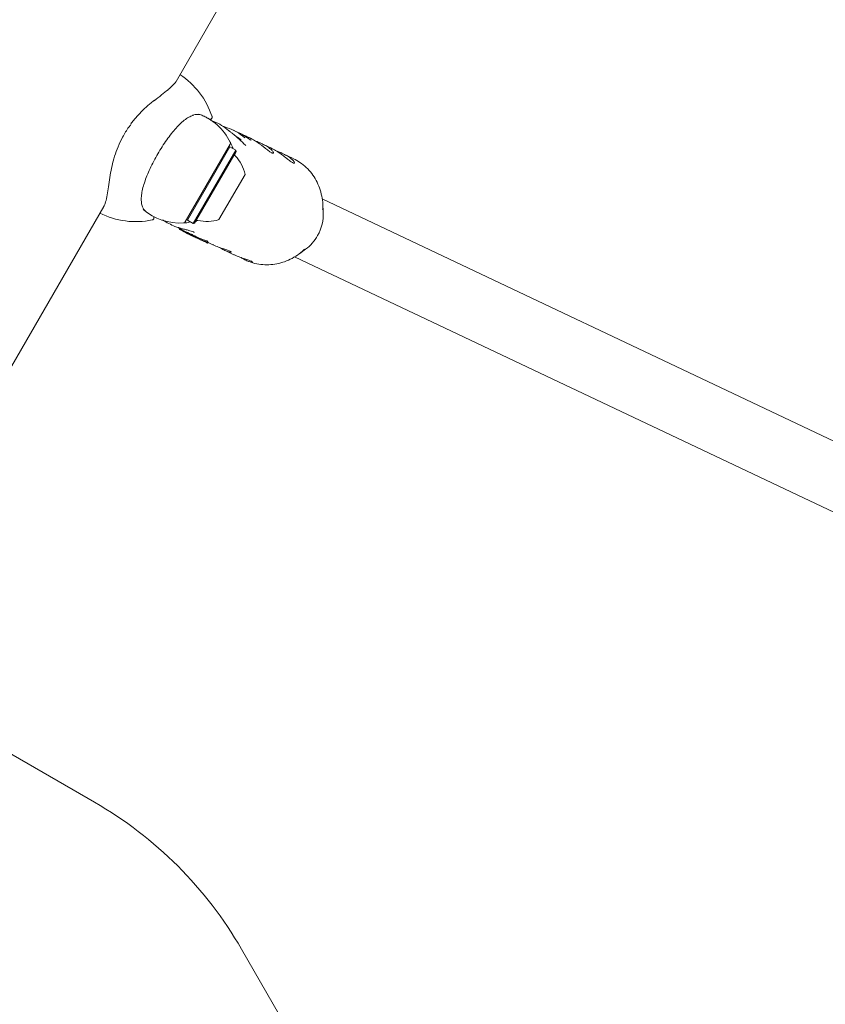
# Model space of a CAD drawing. Units: millimetres. Extents: x -4165 to 4186, y -4491 to 4029.
# Drawn here: x -734 to -533, y 29 to 275 of the extents above; entities that cross this region are included whole.
import ezdxf

# ---------------------------------------------------------------- set-up
doc = ezdxf.new("R2010")
doc.units = ezdxf.units.MM
doc.header["$LTSCALE"] = 1000
doc.layers.add('1 EQUIPMENT', color=7, linetype='Continuous', lineweight=18)

# ---------------------------------------------------------------- blocks, each defined once
blk = doc.blocks.new('GI 28-1002')
at = {"layer": '1 EQUIPMENT'}
for p, q in [((-695.02, 259.24), (-629.06, 373.5)), ((-680.98, 246.25), (-681.05, 246.32)), ((-680.93, 246.23), (-680.97, 246.27)), ((-679.4, 246.44), (-680.8, 247.11)), ((-679.27, 246.38), (-679.4, 246.44)), ((-676.51, 245.07), (-678.11, 245.83)), ((-681.53, 243.63), (-692.75, 224.19)), ((-671.22, 242.57), (-673.62, 243.7)), ((-681.64, 242.94), (-692.21, 224.63)), ((-680.17, 242.09), (-690.74, 223.78)), ((-680.08, 241.75), (-690.4, 223.87)), ((-681.64, 242.94), (-681.98, 242.85)), ((-680.17, 242.09), (-681.64, 242.94)), ((-680.46, 241.15), (-680.38, 240.67)), ((-680.08, 241.75), (-680.17, 242.09)), ((-665.88, 240.04), (-668.36, 241.21)), ((-677.84, 236.04), (-684.33, 224.79)), ((-494.99, 152.4), (-658.63, 229.96)), ((-658.36, 226.67), (-658.48, 228.74)), ((-658.48, 228.74), (-658.47, 227.34)), ((-777.92, 115.66), (-713.02, 228.07)), ((-702.49, 226.73), (-701.5, 226.07)), ((-692.3, 224.97), (-692.21, 224.63)), ((-692.21, 224.63), (-690.74, 223.78)), ((-690.74, 223.78), (-690.4, 223.87)), ((-692.9, 221.87), (-692.39, 221.63)), ((-692.48, 221.45), (-692.19, 221.31)), ((-691.89, 221.17), (-691.6, 221.03)), ((-691.6, 221.03), (-691.41, 220.94)), ((-691.38, 220.93), (-691.09, 220.79)), ((-690.91, 220.75), (-690.81, 220.92)), ((-690.8, 220.65), (-690.51, 220.51)), ((-690.45, 220.53), (-690.35, 220.71)), ((-690.16, 220.4), (-690.45, 220.53)), ((-690.35, 220.71), (-690.06, 220.57)), ((-690.19, 220.36), (-689.41, 219.99)), ((-690.16, 220.4), (-690.06, 220.57)), ((-689.87, 220.26), (-689.77, 220.43)), ((-689.58, 220.12), (-689.87, 220.26)), ((-689.77, 220.43), (-689.48, 220.3)), ((-689.58, 220.12), (-689.48, 220.3)), ((-689.23, 219.91), (-688.94, 219.77)), ((-688.3, 219.51), (-688.29, 219.53)), ((-688.01, 219.38), (-688.3, 219.51)), ((-688.3, 219.47), (-688.01, 219.33)), ((-688.01, 219.38), (-687.99, 219.43)), ((-687.38, 219.08), (-687.3, 219.22)), ((-687.08, 218.94), (-687.38, 219.08)), ((-687.2, 219.21), (-687.1, 219.39)), ((-687.2, 219.21), (-686.99, 219.11)), ((-687.1, 219.39), (-687.1, 219.39)), ((-687.08, 218.94), (-686.99, 219.11)), ((-687.01, 219.08), (-685.86, 218.53)), ((-682.98, 217.17), (-680.59, 216.03)), ((-664.44, 216.17), (-662.77, 217.39)), ((-676.87, 214.33), (-676.27, 214.18)), ((-665.49, 215.51), (-501.84, 137.95)), ((-761.91, 106.41), (-715.32, 79.52)), ((-678.74, 42.93), (-606.47, -82.24))]:
    blk.add_line(p, q, dxfattribs=at)
at = {"layer": '1 EQUIPMENT', "flags": 128}
for points in [[(-681.98, 246.96), (-681.93, 246.96), (-681.9, 246.94)], [(-681.06, 246.32), (-681.11, 246.37), (-681.11, 246.37)], [(-679.86, 245.34), (-679.78, 245.29), (-679.51, 245.11)], [(-679.51, 245.11), (-679.57, 245.1), (-679.59, 245.11)], [(-677.74, 243.33), (-677.78, 243.39), (-677.79, 243.4)], [(-692.39, 221.63), (-692.37, 221.62), (-692.17, 221.53)], [(-691.95, 221.2), (-692.17, 221.3), (-692.19, 221.31)], [(-692.04, 221.24), (-691.87, 221.16), (-691.66, 221.06)], [(-690.82, 220.9), (-690.64, 220.82), (-690.35, 220.71)], [(-690.07, 220.55), (-690.07, 220.55), (-689.77, 220.43)], [(-662.98, 217.39), (-663.03, 217.34), (-664.44, 216.17)]]:
    blk.add_lwpolyline(points, dxfattribs=at)
at = {"layer": '1 EQUIPMENT'}
for centre, radius, start, end in [((-705.06, 244.26), 19.99, 18.1183, 56.5602), ((-694.07, 237.91), 13.99, 26.251, 70.6095), ((-687.83, 231.84), 15.72, 54.996, 60.2526), ((-681.97, 243.88), 0.5, 330, 26.251), ((-677.37, 248.68), 4.24, 240.8294, 250.3216), ((-679.92, 241.03), 0.5, 150, 223.4677), ((-687.32, 234.01), 9.7, 12.0627, 43.4677), ((-705.06, 244.26), 19.99, 243.4398, 281.8503), ((-694.07, 237.91), 13.99, 229.0839, 273.749), ((-669.13, 226.11), 10.78, 330.532, 2.9949), ((-693.19, 224.44), 0.5, 273.749, 330), ((-689.69, 224.09), 0.5, 76.5323, 150), ((-687.32, 234.01), 9.7, 256.5323, 287.9373), ((-687.31, 232.34), 12.05, 237.5556, 245.7093), ((-686.22, 231.82), 12.05, 244.6404, 249.4471), ((-685.93, 231.68), 12.05, 244.6404, 249.4471), ((-685.64, 231.54), 12.05, 243.8658, 249.4472), ((-685.35, 231.4), 12.05, 244.6405, 249.447), ((-684.06, 230.79), 12.05, 244.6404, 249.4205), ((-683.78, 230.66), 12.05, 244.6405, 249.4204), ((-683.14, 230.35), 12.05, 242.6517, 249.4207), ((-682.85, 230.22), 12.05, 244.6405, 249.4204), ((-669.1, 226.02), 10.71, 306.2366, 330.8358), ((-765.3, -7.05), 99.96, 30, 60)]:
    blk.add_arc(centre, radius, start, end, dxfattribs=at)
for centre, major_axis, ratio, start_param, end_param in [((-686.84, 234.48), (6.27, 12.51), 0.921322, 6.029366, 6.427584), ((-692.71, 237.26), (19.49, -10.15), 0.636064, 1.074221, 1.279834), ((-684.39, 233.32), (15.18, -8.08), 0.825107, 4.756731, 4.943048), ((-684.39, 233.32), (14.97, -7.96), 0.825107, 4.808053, 4.946686), ((-683.34, 232.82), (6.06, 12.84), 0.924282, 3.140104, 3.310856)]:
    blk.add_ellipse(centre, major_axis=major_axis, ratio=ratio, start_param=start_param, end_param=end_param, dxfattribs=at)
for points, knots in [([(-700.48, 254.4), (-699.85, 254.9), (-698.57, 255.92), (-697.49, 256.77), (-696.57, 257.53), (-695.83, 258.21), (-695.19, 258.88), (-695.07, 259.19), (-695.06, 259.23)], [0, 0, 0, 0, 0.24873, 0.503768, 0.506193, 0.73504, 0.969422, 1, 1, 1, 1]), ([(-700.4, 254.57), (-700.68, 254.34), (-701.48, 253.69), (-702.86, 252.48), (-704.19, 251.2), (-704.92, 250.33), (-705.14, 250.07)], [0, 0, 0, 0, 0.177872, 0.516537, 0.854199, 1, 1, 1, 1]), ([(-702.53, 226.79), (-702.58, 226.82), (-702.88, 227.01), (-703.23, 227.54), (-703.59, 228.43), (-703.72, 229.54), (-703.66, 230.87), (-703.39, 232.35), (-702.93, 233.97), (-702.3, 235.7), (-701.51, 237.51), (-700.6, 239.35), (-699.59, 241.19), (-698.5, 242.97), (-697.36, 244.67), (-696.19, 246.24), (-695.01, 247.64), (-693.84, 248.84), (-692.69, 249.79), (-691.61, 250.49), (-690.95, 250.72), (-690.63, 250.83)], [0, 0, 0, 0, 0.011069, 0.069864, 0.122526, 0.17864, 0.233475, 0.288325, 0.342966, 0.398184, 0.453295, 0.508649, 0.563634, 0.618837, 0.673868, 0.728824, 0.783897, 0.83873, 0.893581, 0.947944, 1, 1, 1, 1]), ([(-688.6, 250.79), (-688.95, 250.9), (-689.66, 251.13), (-690.48, 250.94), (-690.89, 250.85)], [0, 0, 0, 0, 0.495869, 1, 1, 1, 1]), ([(-686.93, 249.95), (-686.93, 249.95), (-686.98, 249.97), (-687.48, 250.28), (-688.22, 250.62), (-688.6, 250.79)], [0, 0, 0, 0, 0.00667, 0.4966656, 1, 1, 1, 1]), ([(-686.93, 249.95), (-686.89, 249.92), (-686.82, 249.88), (-686.79, 249.86), (-686.77, 249.85), (-686.74, 249.84), (-686.71, 249.82), (-686.65, 249.8), (-686.53, 249.78), (-686.37, 249.81), (-686.21, 249.89), (-686.09, 250.03), (-686.03, 250.19), (-686.03, 250.35), (-686.05, 250.44), (-686.07, 250.48), (-686.07, 250.48)], [0, 0, 0, 0, 0.304868, 0.523095, 0.617523, 0.649103, 0.6612, 0.675902, 0.71457, 0.762318, 0.813209, 0.86535, 0.920132, 0.962883, 0.998484, 1, 1, 1, 1]), ([(-713.03, 228.12), (-712.99, 228.16), (-712.75, 228.46), (-712.46, 229.54), (-712.12, 231.3), (-711.82, 233.47), (-711.48, 235.75), (-711.01, 238.15), (-710.38, 240.54), (-709.51, 242.98), (-708.33, 245.44), (-707.22, 247.32), (-706.44, 248.29), (-706.26, 248.51)], [0, 0, 0, 0, 0.019838, 0.13684, 0.257664, 0.365811, 0.476558, 0.571979, 0.6694, 0.764208, 0.861548, 0.968868, 1, 1, 1, 1]), ([(-705.14, 250.07), (-705.43, 249.76), (-705.84, 249.31), (-706.2, 248.79), (-706.32, 248.63)], [0, 0, 0, 0, 0.68107, 1, 1, 1, 1]), ([(-681.98, 246.96), (-682.53, 247.42), (-683.65, 248.33), (-685.19, 249.1), (-686.14, 249.42), (-686.39, 249.51)], [0, 0, 0, 0, 0.415538, 0.843117, 1, 1, 1, 1]), ([(-683.35, 248.02), (-683.25, 247.99), (-683.04, 247.93), (-682.66, 247.81), (-682.42, 247.74), (-682.3, 247.7)], [0, 0, 0, 0, 0.319804, 0.643081, 1, 1, 1, 1]), ([(-681.11, 246.37), (-681.14, 246.39), (-681.25, 246.47), (-681.47, 246.61), (-681.73, 246.79), (-681.85, 246.9), (-681.9, 246.94)], [0, 0, 0, 0, 0.119014, 0.493276, 0.790532, 1, 1, 1, 1]), ([(-676.3, 244.58), (-676.3, 244.58), (-676.3, 244.57), (-676.36, 244.6), (-676.53, 244.7), (-676.87, 244.91), (-677.4, 245.26), (-678.05, 245.68), (-678.73, 246.1), (-679.09, 246.29), (-679.27, 246.38)], [0, 0, 0, 0, 0.017705, 0.078023, 0.171315, 0.304449, 0.46451, 0.641309, 0.828011, 1, 1, 1, 1]), ([(-678.65, 246.08), (-678.45, 245.99), (-678.02, 245.79), (-677.38, 245.46), (-676.94, 245.22), (-676.79, 245.11), (-676.78, 245.1)], [0, 0, 0, 0, 0.315279, 0.646888, 0.975783, 1, 1, 1, 1]), ([(-681.52, 244.1), (-681.49, 244.03), (-681.42, 243.88), (-681.08, 243.21), (-680.89, 242.59), (-680.86, 242.49)], [0, 0, 0, 0, 0.453886, 0.911178, 1, 1, 1, 1]), ([(-677.66, 243.28), (-677.66, 243.28), (-677.66, 243.28), (-677.68, 243.3), (-677.73, 243.34), (-677.77, 243.38), (-677.79, 243.4)], [0, 0, 0, 0, 0.107909, 0.379057, 0.748743, 1, 1, 1, 1]), ([(-676.51, 245.07), (-676.45, 245.04), (-676.22, 244.93), (-675.77, 244.69), (-675.2, 244.35), (-674.64, 243.97), (-674.07, 243.57), (-673.52, 243.16), (-672.99, 242.74), (-672.49, 242.35), (-672.03, 241.99), (-671.63, 241.7), (-671.3, 241.48), (-671.04, 241.36), (-670.87, 241.32), (-670.77, 241.37), (-670.77, 241.49), (-670.85, 241.68), (-671.03, 241.93), (-671.31, 242.22), (-671.69, 242.55), (-672.15, 242.89), (-672.69, 243.22), (-673.27, 243.54), (-673.89, 243.83), (-674.52, 244.1), (-674.98, 244.28), (-675.22, 244.36), (-675.26, 244.38)], [0, 0, 0, 0, 0.015373, 0.057565, 0.09689, 0.137368, 0.176564, 0.216821, 0.257444, 0.299184, 0.340831, 0.383742, 0.424349, 0.466227, 0.50534, 0.545569, 0.585115, 0.625719, 0.666896, 0.709242, 0.750739, 0.793527, 0.833523, 0.874743, 0.913747, 0.953841, 0.991863, 1, 1, 1, 1]), ([(-671.23, 242.55), (-670.99, 242.44), (-670.41, 242.16), (-669.35, 241.48), (-668.22, 240.65), (-667.18, 239.82), (-666.32, 239.16), (-665.73, 238.81), (-665.46, 238.83), (-665.53, 239.15), (-665.99, 239.71), (-666.84, 240.39), (-667.98, 241.05), (-669.1, 241.55), (-669.76, 241.79), (-670.02, 241.88)], [0, 0, 0, 0, 0.057804, 0.137385, 0.216639, 0.298791, 0.3831, 0.465333, 0.544463, 0.624415, 0.707714, 0.791742, 0.872718, 0.95161, 1, 1, 1, 1]), ([(-658.51, 227.34), (-658.48, 227.75), (-658.42, 228.86), (-658.67, 230.66), (-659.22, 232.68), (-660.07, 234.57), (-661.18, 236.3), (-662.55, 237.81), (-664.07, 239.06), (-665.2, 239.66), (-665.73, 239.95)], [0, 0, 0, 0, 0.078912, 0.213771, 0.348326, 0.482411, 0.615886, 0.748673, 0.880773, 1, 1, 1, 1]), ([(-700.96, 224.7), (-700.95, 224.7), (-700.87, 224.7), (-700.74, 224.77), (-700.61, 224.89), (-700.53, 225.05), (-700.52, 225.21), (-700.54, 225.33), (-700.57, 225.4), (-700.58, 225.42)], [0, 0, 0, 0, 0.0542, 0.239432, 0.424297, 0.611767, 0.776743, 0.91183, 1, 1, 1, 1]), ([(-698.39, 224.72), (-698.34, 224.68), (-697.95, 224.38), (-696.85, 223.78), (-695.8, 223.31), (-695.29, 223.09)], [0, 0, 0, 0, 0.068852, 0.545926, 1, 1, 1, 1]), ([(-691.45, 224.19), (-691.64, 224.15), (-692.4, 223.97), (-693.01, 223.96), (-693.11, 223.95), (-693.15, 223.95)], [0, 0, 0, 0, 0.171652, 0.670389, 1, 1, 1, 1]), ([(-695.29, 223.09), (-694.65, 222.88), (-693.64, 222.55), (-692.79, 222.33), (-692.48, 222.25)], [0, 0, 0, 0, 0.631591, 1, 1, 1, 1]), ([(-694.62, 222.88), (-694.58, 222.85), (-694.18, 222.57), (-693.43, 222.12), (-692.58, 221.7), (-692.17, 221.57), (-692.04, 221.53)], [0, 0, 0, 0, 0.046872, 0.442334, 0.836999, 1, 1, 1, 1]), ([(-694.24, 222.5), (-694.26, 222.52), (-694.28, 222.54), (-694.27, 222.54), (-694.27, 222.54)], [0, 0, 0, 0, 0.957648, 1, 1, 1, 1]), ([(-693.78, 222.17), (-693.84, 222.2), (-693.97, 222.29), (-694.15, 222.42), (-694.21, 222.47), (-694.24, 222.5)], [0, 0, 0, 0, 0.2641809, 0.6563259, 1, 1, 1, 1]), ([(-692.48, 222.25), (-692.17, 222.17), (-691.56, 222.01), (-690.92, 221.82), (-690.54, 221.65), (-690.49, 221.62), (-690.47, 221.6)], [0, 0, 0, 0, 0.287527, 0.564377, 0.815975, 1, 1, 1, 1]), ([(-691.58, 221.05), (-691.65, 221.09), (-691.81, 221.15), (-692.06, 221.26), (-692.2, 221.32), (-692.27, 221.35)], [0, 0, 0, 0, 0.349549, 0.700855, 1, 1, 1, 1]), ([(-692.17, 221.53), (-692.09, 221.49), (-691.92, 221.41), (-691.67, 221.31), (-691.53, 221.25), (-691.48, 221.23)], [0, 0, 0, 0, 0.371211, 0.745235, 1, 1, 1, 1]), ([(-691.68, 221.08), (-691.7, 221.09), (-691.76, 221.12), (-691.86, 221.16), (-691.92, 221.19), (-691.95, 221.2)], [0, 0, 0, 0, 0.281032, 0.643742, 1, 1, 1, 1]), ([(-691.49, 220.99), (-691.5, 221), (-691.52, 221.01), (-691.58, 221.04), (-691.63, 221.06), (-691.67, 221.08), (-691.68, 221.08)], [0, 0, 0, 0, 0.311434, 0.556307, 0.936853, 1, 1, 1, 1]), ([(-691.66, 221.06), (-691.64, 221.05), (-691.58, 221.03), (-691.5, 220.99), (-691.47, 220.98), (-691.46, 220.98)], [0, 0, 0, 0, 0.278756, 0.712242, 1, 1, 1, 1]), ([(-691.04, 220.82), (-691.08, 220.84), (-691.15, 220.87), (-691.31, 220.94), (-691.48, 221.01), (-691.58, 221.05)], [0, 0, 0, 0, 0.304737, 0.592008, 1, 1, 1, 1]), ([(-691.46, 220.98), (-691.45, 220.97), (-691.43, 220.97), (-691.45, 220.98), (-691.48, 220.99), (-691.49, 220.99)], [0, 0, 0, 0, 0.315667, 0.773013, 1, 1, 1, 1]), ([(-691.48, 221.23), (-691.4, 221.2), (-691.27, 221.14), (-691.08, 221.06), (-690.99, 221.02), (-690.94, 220.99)], [0, 0, 0, 0, 0.307053, 0.567514, 1, 1, 1, 1]), ([(-691.41, 220.94), (-691.33, 220.91), (-691.16, 220.83), (-691.01, 220.77), (-690.96, 220.76), (-690.94, 220.75)], [0, 0, 0, 0, 0.3839038, 0.7707666, 1, 1, 1, 1]), ([(-690.94, 220.99), (-690.91, 220.98), (-690.85, 220.95), (-690.81, 220.93), (-690.82, 220.93), (-690.82, 220.93)], [0, 0, 0, 0, 0.420734, 0.80074, 1, 1, 1, 1]), ([(-690.94, 220.75), (-690.93, 220.75), (-690.89, 220.74), (-690.95, 220.77), (-691.02, 220.81), (-691.04, 220.82)], [0, 0, 0, 0, 0.301802, 0.795723, 1, 1, 1, 1]), ([(-687.2, 219.21), (-687.21, 219.21), (-687.22, 219.22), (-687.26, 219.24), (-687.33, 219.26), (-687.38, 219.27), (-687.4, 219.28)], [0, 0, 0, 0, 0.146767, 0.374179, 0.773189, 1, 1, 1, 1]), ([(-687.31, 219.23), (-687.29, 219.22), (-687.26, 219.21), (-687.22, 219.21), (-687.2, 219.2), (-687.2, 219.21), (-687.2, 219.21)], [0, 0, 0, 0, 0.217359, 0.43441, 0.712044, 1, 1, 1, 1]), ([(-687.3, 219.46), (-687.28, 219.45), (-687.21, 219.43), (-687.15, 219.41), (-687.11, 219.4), (-687.1, 219.39), (-687.1, 219.39)], [0, 0, 0, 0, 0.28964, 0.715501, 0.887709, 1, 1, 1, 1]), ([(-684.23, 217.86), (-684.21, 217.85), (-683.82, 217.58), (-683.07, 217.19), (-682.13, 216.79), (-681.47, 216.64), (-681.21, 216.69), (-681.43, 216.88), (-682.11, 217.14), (-683.14, 217.48), (-684.4, 217.92), (-685.38, 218.28), (-685.82, 218.52), (-685.86, 218.54)], [0, 0, 0, 0, 0.00426, 0.112434, 0.218557, 0.327604, 0.440589, 0.5526, 0.659935, 0.766476, 0.877145, 0.990525, 1, 1, 1, 1]), ([(-676.04, 214.21), (-676.03, 214.21), (-675.94, 214.22), (-676.19, 214.39), (-676.83, 214.64), (-677.87, 214.98), (-679.12, 215.42), (-680.1, 215.78), (-680.55, 216.02), (-680.58, 216.04)], [0, 0, 0, 0, 0.016261, 0.213235, 0.401987, 0.589343, 0.783957, 0.983338, 1, 1, 1, 1]), ([(-676.74, 214.3), (-676.61, 214.25), (-675.88, 213.93), (-674.42, 213.64), (-672.43, 213.47), (-670.41, 213.62), (-668.44, 214.08), (-666.53, 214.84), (-664.76, 215.9), (-663.57, 216.77), (-663.04, 217.34), (-662.98, 217.4)], [0, 0, 0, 0, 0.028299, 0.163994, 0.299597, 0.435355, 0.571483, 0.708137, 0.845404, 0.983302, 1, 1, 1, 1]), ([(-678.77, 215.3), (-678.55, 215.17), (-677.95, 214.81), (-677.32, 214.49), (-676.96, 214.36), (-676.87, 214.33)], [0, 0, 0, 0, 0.297532, 0.824839, 1, 1, 1, 1])]:
    blk.add_open_spline(points, degree=3, knots=knots, dxfattribs=at)

msp = doc.modelspace()

# ---------------------------------------------------------------- block references
at = {"layer": '1 EQUIPMENT'}
msp.add_blockref('GI 28-1002', (0, 0), dxfattribs=at)

doc.saveas('drawing.dxf')
